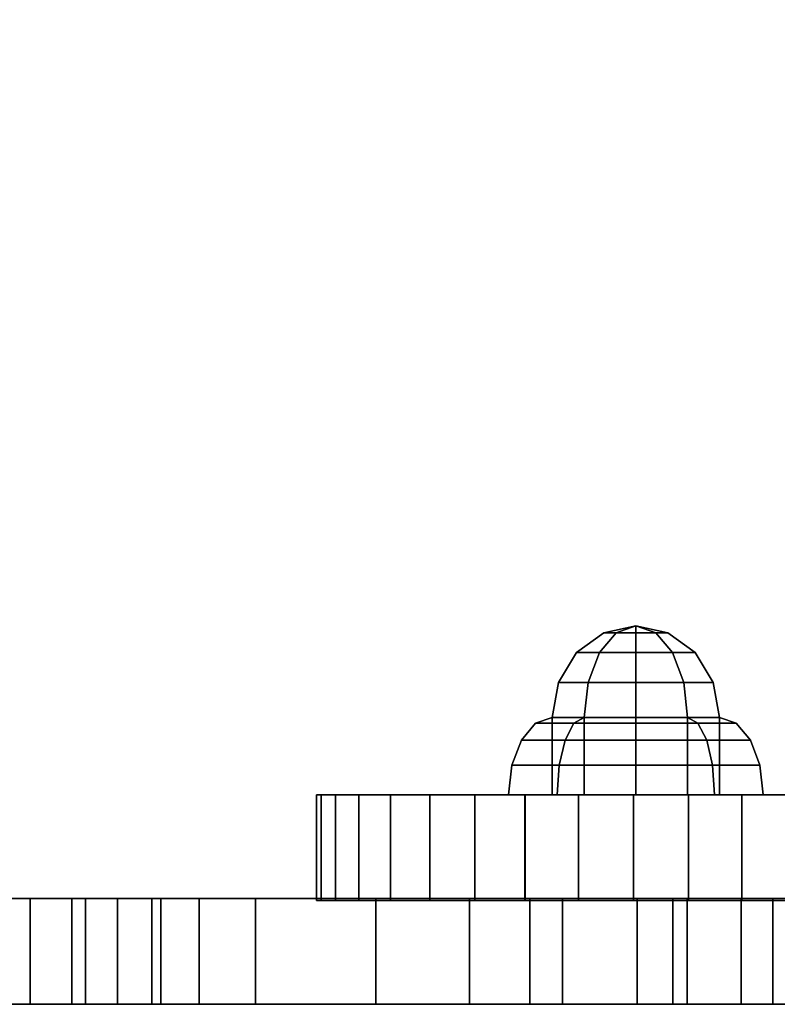
# Model space of a CAD drawing. Extents: x 1222 to 4424, y 751 to 3925.
# Drawn here: x 2706 to 2814, y 1927 to 2067 of the extents above; entities that cross this region are included whole.
import ezdxf

# ---------------------------------------------------------------- set-up
doc = ezdxf.new("R2010")
doc.units = 0
doc.header["$LTSCALE"] = 14.285714
doc.layers.add('mitat', color=7, linetype='Continuous', true_color=0x13a538)
doc.layers.add('valine', color=7, linetype='Continuous')
doc.styles.get("Standard").update_dxf_attribs({"font": 'arial.ttf', "height": 60})
doc.dimstyles.new('oma', dxfattribs={"dimtxt": 60, "dimasz": 100, "dimexe": 20, "dimexo": 20, "dimgap": 30, "dimtad": 0, "dimtih": 1, "dimtoh": 1, "dimdec": 0, "dimzin": 0, "dimdsep": 46, "dimtxsty": 'Standard', "dimcen": 0.09, "dimclrd": 256, "dimadec": 0, "dimazin": 0, "dimtfac": 1, "dimtdec": 0, "dimtofl": 0, "dimtmove": 0, "dimatfit": 3, "dimfxl": 1, "dimtolj": 1, "dimtzin": 0, "dimarcsym": 0})

# ---------------------------------------------------------------- blocks, each defined once
blk = doc.blocks.new('*D5')
at = {"layer": 'Defpoints', "color": 0, "transparency": 16777216}
for p in [(2471.39, 2332.71), (2471.39, 1934.59), (3411.3, 1934.59)]:
    blk.add_point(p, dxfattribs=at)
at = {"layer": 'mitat', "color": 0, "lineweight": -2, "transparency": 16777216}
for p, q in [((2471.39, 1954.59), (2471.39, 2352.71)), ((3411.3, 1954.59), (3411.3, 2352.71))]:
    blk.add_line(p, q, dxfattribs=at)
at = {"layer": 'mitat', "color": 104, "lineweight": -2, "true_color": 0x13a538, "transparency": 16777216}
for p, q in [((2571.39, 2332.71), (2845.17, 2332.71)), ((3311.3, 2332.71), (3037.53, 2332.71))]:
    blk.add_line(p, q, dxfattribs=at)
at = {"layer": 'mitat', "color": 104, "true_color": 0x13a538, "transparency": 16777216}
for points in [[(2571.39, 2349.38), (2571.39, 2316.04), (2471.39, 2332.71)], [(3311.3, 2349.38), (3311.3, 2316.04), (3411.3, 2332.71)]]:
    blk.add_solid(points, dxfattribs=at)
at = {"layer": 'mitat', "color": 0, "transparency": 16777216, "insert": (2941.35, 2332.71), "char_height": 60, "attachment_point": 5}
blk.add_mtext('\\A1;940', dxfattribs=at)

msp = doc.modelspace()

# ---------------------------------------------------------------- linework, layer by layer
at = {"layer": 'valine', "linetype": 'Continuous'}
for points in [[(2793.93, 1980.81), (2793.93, 1980.81), (2789.38, 1979.82), (2791.12, 1979.82)], [(2793.93, 1980.81), (2793.93, 1980.81), (2789.38, 1979.82), (2789.38, 1979.82)], [(2793.93, 1980.81), (2793.93, 1980.81), (2791.12, 1979.82), (2789.38, 1979.82)], [(2793.93, 1980.81), (2793.93, 1980.81), (2791.12, 1979.82), (2793.93, 1979.82)], [(2793.93, 1980.81), (2793.93, 1980.81), (2793.93, 1979.82), (2791.12, 1979.82)], [(2793.93, 1980.81), (2793.93, 1980.81), (2793.93, 1979.82), (2796.74, 1979.82)], [(2793.93, 1980.81), (2793.93, 1980.81), (2796.74, 1979.82), (2798.48, 1979.82)], [(2793.93, 1980.81), (2793.93, 1980.81), (2798.48, 1979.82), (2798.48, 1979.82)], [(2793.93, 1980.81), (2793.93, 1980.81), (2798.48, 1979.82), (2796.74, 1979.82)], [(2793.93, 1980.81), (2793.93, 1980.81), (2796.74, 1979.82), (2793.93, 1979.82)], [(2791.12, 1979.82), (2789.38, 1979.82), (2785.52, 1977), (2788.74, 1977)], [(2789.38, 1979.82), (2791.12, 1979.82), (2788.74, 1977), (2785.52, 1977)], [(2789.38, 1979.82), (2789.38, 1979.82), (2785.52, 1977), (2785.52, 1977)], [(2793.93, 1979.82), (2791.12, 1979.82), (2788.74, 1977), (2793.93, 1977)], [(2791.12, 1979.82), (2793.93, 1979.82), (2793.93, 1977), (2788.74, 1977)], [(2796.74, 1979.82), (2793.93, 1979.82), (2793.93, 1977), (2799.13, 1977)], [(2793.93, 1979.82), (2796.74, 1979.82), (2799.13, 1977), (2793.93, 1977)], [(2798.48, 1979.82), (2796.74, 1979.82), (2799.13, 1977), (2802.34, 1977)], [(2796.74, 1979.82), (2798.48, 1979.82), (2802.34, 1977), (2799.13, 1977)], [(2798.48, 1979.82), (2798.48, 1979.82), (2802.34, 1977), (2802.34, 1977)], [(2788.74, 1977), (2785.52, 1977), (2782.95, 1972.78), (2787.14, 1972.78)], [(2785.52, 1977), (2785.52, 1977), (2782.95, 1972.78), (2782.95, 1972.78)], [(2785.52, 1977), (2788.74, 1977), (2787.14, 1972.78), (2782.95, 1972.78)], [(2793.93, 1977), (2788.74, 1977), (2787.14, 1972.78), (2793.93, 1972.78)], [(2788.74, 1977), (2793.93, 1977), (2793.93, 1972.78), (2787.14, 1972.78)], [(2799.13, 1977), (2793.93, 1977), (2793.93, 1972.78), (2800.72, 1972.78)], [(2793.93, 1977), (2799.13, 1977), (2800.72, 1972.78), (2793.93, 1972.78)], [(2802.34, 1977), (2799.13, 1977), (2800.72, 1972.78), (2804.91, 1972.78)], [(2799.13, 1977), (2802.34, 1977), (2804.91, 1972.78), (2800.72, 1972.78)], [(2802.34, 1977), (2802.34, 1977), (2804.91, 1972.78), (2804.91, 1972.78)], [(2787.14, 1972.78), (2782.95, 1972.78), (2782.04, 1967.81), (2786.58, 1967.81)], [(2782.95, 1972.78), (2787.14, 1972.78), (2786.58, 1967.81), (2782.04, 1967.81)], [(2782.95, 1972.78), (2782.95, 1972.78), (2782.04, 1967.81), (2782.04, 1967.81)], [(2793.93, 1972.78), (2787.14, 1972.78), (2786.58, 1967.81), (2793.93, 1967.81)], [(2787.14, 1972.78), (2793.93, 1972.78), (2793.93, 1967.81), (2786.58, 1967.81)], [(2800.72, 1972.78), (2793.93, 1972.78), (2793.93, 1967.81), (2801.28, 1967.81)], [(2793.93, 1972.78), (2800.72, 1972.78), (2801.28, 1967.81), (2793.93, 1967.81)], [(2804.91, 1972.78), (2800.72, 1972.78), (2801.28, 1967.81), (2805.82, 1967.81)], [(2800.72, 1972.78), (2804.91, 1972.78), (2805.82, 1967.81), (2801.28, 1967.81)], [(2804.91, 1972.78), (2804.91, 1972.78), (2805.82, 1967.81), (2805.82, 1967.81)], [(2786.58, 1967.81), (2782.04, 1967.81), (2779.68, 1966.97), (2785.12, 1966.97)], [(2782.04, 1967.81), (2786.58, 1967.81), (2785.12, 1966.97), (2779.68, 1966.97)], [(2782.04, 1967.81), (2782.04, 1967.81), (2779.68, 1966.97), (2779.68, 1966.97)], [(2786.58, 1956.81), (2782.04, 1956.81), (2782.04, 1967.81), (2786.58, 1967.81)], [(2786.58, 1967.81), (2782.04, 1967.81), (2793.93, 1967.81), (2793.93, 1967.81)], [(2782.04, 1967.81), (2782.04, 1967.81), (2793.93, 1967.81), (2793.93, 1967.81)], [(2782.04, 1967.81), (2786.58, 1967.81), (2793.93, 1967.81), (2793.93, 1967.81)], [(2782.04, 1956.81), (2786.58, 1956.81), (2786.58, 1967.81), (2782.04, 1967.81)], [(2782.04, 1956.81), (2782.04, 1956.81), (2782.04, 1967.81), (2782.04, 1967.81)], [(2793.93, 1967.81), (2786.58, 1967.81), (2785.12, 1966.97), (2793.93, 1966.97)], [(2786.58, 1967.81), (2793.93, 1967.81), (2793.93, 1966.97), (2785.12, 1966.97)], [(2793.93, 1956.81), (2786.58, 1956.81), (2786.58, 1967.81), (2793.93, 1967.81)], [(2793.93, 1967.81), (2786.58, 1967.81), (2793.93, 1967.81), (2793.93, 1967.81)], [(2786.58, 1967.81), (2793.93, 1967.81), (2793.93, 1967.81), (2793.93, 1967.81)], [(2786.58, 1956.81), (2793.93, 1956.81), (2793.93, 1967.81), (2786.58, 1967.81)], [(2801.28, 1967.81), (2793.93, 1967.81), (2793.93, 1966.97), (2802.74, 1966.97)], [(2801.28, 1956.81), (2793.93, 1956.81), (2793.93, 1967.81), (2801.28, 1967.81)], [(2801.28, 1967.81), (2793.93, 1967.81), (2793.93, 1967.81), (2793.93, 1967.81)], [(2805.82, 1967.81), (2801.28, 1967.81), (2793.93, 1967.81), (2793.93, 1967.81)], [(2805.82, 1967.81), (2805.82, 1967.81), (2793.93, 1967.81), (2793.93, 1967.81)], [(2801.28, 1967.81), (2805.82, 1967.81), (2793.93, 1967.81), (2793.93, 1967.81)], [(2793.93, 1967.81), (2801.28, 1967.81), (2793.93, 1967.81), (2793.93, 1967.81)], [(2793.93, 1956.81), (2801.28, 1956.81), (2801.28, 1967.81), (2793.93, 1967.81)], [(2793.93, 1967.81), (2801.28, 1967.81), (2802.74, 1966.97), (2793.93, 1966.97)], [(2805.82, 1967.81), (2801.28, 1967.81), (2802.74, 1966.97), (2808.18, 1966.97)], [(2801.28, 1967.81), (2805.82, 1967.81), (2808.18, 1966.97), (2802.74, 1966.97)], [(2805.82, 1956.81), (2801.28, 1956.81), (2801.28, 1967.81), (2805.82, 1967.81)], [(2801.28, 1956.81), (2805.82, 1956.81), (2805.82, 1967.81), (2801.28, 1967.81)], [(2805.82, 1967.81), (2805.82, 1967.81), (2808.18, 1966.97), (2808.18, 1966.97)], [(2805.82, 1956.81), (2805.82, 1956.81), (2805.82, 1967.81), (2805.82, 1967.81)], [(2785.12, 1966.97), (2779.68, 1966.97), (2777.67, 1964.58), (2783.88, 1964.58)], [(2779.68, 1966.97), (2785.12, 1966.97), (2783.88, 1964.58), (2777.67, 1964.58)], [(2779.68, 1966.97), (2779.68, 1966.97), (2777.67, 1964.58), (2777.67, 1964.58)], [(2793.93, 1966.97), (2785.12, 1966.97), (2783.88, 1964.58), (2793.93, 1964.58)], [(2785.12, 1966.97), (2793.93, 1966.97), (2793.93, 1964.58), (2783.88, 1964.58)], [(2802.74, 1966.97), (2793.93, 1966.97), (2793.93, 1964.58), (2803.98, 1964.58)], [(2793.93, 1966.97), (2802.74, 1966.97), (2803.98, 1964.58), (2793.93, 1964.58)], [(2808.18, 1966.97), (2802.74, 1966.97), (2803.98, 1964.58), (2810.19, 1964.58)], [(2802.74, 1966.97), (2808.18, 1966.97), (2810.19, 1964.58), (2803.98, 1964.58)], [(2808.18, 1966.97), (2808.18, 1966.97), (2810.19, 1964.58), (2810.19, 1964.58)], [(2783.88, 1964.58), (2777.67, 1964.58), (2776.33, 1961.02), (2783.05, 1961.02)], [(2777.67, 1964.58), (2783.88, 1964.58), (2783.05, 1961.02), (2776.33, 1961.02)], [(2777.67, 1964.58), (2777.67, 1964.58), (2776.33, 1961.02), (2776.33, 1961.02)], [(2793.93, 1964.58), (2783.88, 1964.58), (2783.05, 1961.02), (2793.93, 1961.02)], [(2783.88, 1964.58), (2793.93, 1964.58), (2793.93, 1961.02), (2783.05, 1961.02)], [(2803.98, 1964.58), (2793.93, 1964.58), (2793.93, 1961.02), (2804.81, 1961.02)], [(2793.93, 1964.58), (2803.98, 1964.58), (2804.81, 1961.02), (2793.93, 1961.02)], [(2810.19, 1964.58), (2803.98, 1964.58), (2804.81, 1961.02), (2811.53, 1961.02)], [(2803.98, 1964.58), (2810.19, 1964.58), (2811.53, 1961.02), (2804.81, 1961.02)], [(2810.19, 1964.58), (2810.19, 1964.58), (2811.53, 1961.02), (2811.53, 1961.02)], [(2783.05, 1961.02), (2776.33, 1961.02), (2775.86, 1956.81), (2782.76, 1956.81)], [(2776.33, 1961.02), (2783.05, 1961.02), (2782.76, 1956.81), (2775.86, 1956.81)], [(2776.33, 1961.02), (2776.33, 1961.02), (2775.86, 1956.81), (2775.86, 1956.81)], [(2793.93, 1961.02), (2783.05, 1961.02), (2782.76, 1956.81), (2793.93, 1956.81)], [(2783.05, 1961.02), (2793.93, 1961.02), (2793.93, 1956.81), (2782.76, 1956.81)], [(2804.81, 1961.02), (2793.93, 1961.02), (2793.93, 1956.81), (2805.1, 1956.81)], [(2793.93, 1961.02), (2804.81, 1961.02), (2805.1, 1956.81), (2793.93, 1956.81)], [(2811.53, 1961.02), (2804.81, 1961.02), (2805.1, 1956.81), (2812, 1956.81)], [(2804.81, 1961.02), (2811.53, 1961.02), (2812, 1956.81), (2805.1, 1956.81)], [(2811.53, 1961.02), (2811.53, 1961.02), (2812, 1956.81), (2812, 1956.81)], [(2749.26, 1956.81), (2749.26, 1941.81), (2748.58, 1941.81), (2748.58, 1956.81)], [(2748.58, 1956.81), (2748.58, 1941.81), (2749.26, 1941.81), (2749.26, 1956.81)], [(2751.29, 1956.81), (2751.29, 1941.81), (2749.26, 1941.81), (2749.26, 1956.81)], [(2749.26, 1956.81), (2749.26, 1941.81), (2751.29, 1941.81), (2751.29, 1956.81)], [(2754.6, 1956.81), (2754.6, 1941.81), (2751.29, 1941.81), (2751.29, 1956.81)], [(2751.29, 1956.81), (2751.29, 1941.81), (2754.6, 1941.81), (2754.6, 1956.81)], [(2759.1, 1956.81), (2759.1, 1941.81), (2754.6, 1941.81), (2754.6, 1956.81)], [(2754.6, 1956.81), (2754.6, 1941.81), (2759.1, 1941.81), (2759.1, 1956.81)], [(2764.65, 1956.81), (2764.65, 1941.81), (2759.1, 1941.81), (2759.1, 1956.81)], [(2759.1, 1956.81), (2759.1, 1941.81), (2764.65, 1941.81), (2764.65, 1956.81)], [(2771.08, 1956.81), (2771.08, 1941.81), (2764.65, 1941.81), (2764.65, 1956.81)], [(2764.65, 1956.81), (2764.65, 1941.81), (2771.08, 1941.81), (2771.08, 1956.81)], [(2778.18, 1956.81), (2778.18, 1941.81), (2771.08, 1941.81), (2771.08, 1956.81)], [(2771.08, 1956.81), (2771.08, 1941.81), (2778.19, 1941.81), (2778.19, 1956.81)], [(2782.76, 1956.81), (2775.86, 1956.81), (2782.04, 1956.81), (2786.58, 1956.81)], [(2775.86, 1956.81), (2782.76, 1956.81), (2786.58, 1956.81), (2782.04, 1956.81)], [(2775.86, 1956.81), (2775.86, 1956.81), (2782.04, 1956.81), (2782.04, 1956.81)], [(2785.76, 1956.81), (2785.76, 1941.81), (2778.18, 1941.81), (2778.18, 1956.81)], [(2778.19, 1956.81), (2778.19, 1941.81), (2785.76, 1941.81), (2785.76, 1956.81)], [(2793.93, 1956.81), (2782.76, 1956.81), (2786.58, 1956.81), (2793.93, 1956.81)], [(2782.76, 1956.81), (2793.93, 1956.81), (2793.93, 1956.81), (2786.58, 1956.81)], [(2793.58, 1956.81), (2796.29, 1956.81), (2798.69, 1956.81), (2800.46, 1956.81), (2801.41, 1956.81), (2801.41, 1956.81), (2800.46, 1956.81), (2798.69, 1956.81), (2796.29, 1956.81), (2793.58, 1956.81), (2790.86, 1956.81), (2788.47, 1956.81), (2786.69, 1956.81), (2785.75, 1956.81), (2785.75, 1956.81), (2786.69, 1956.81), (2788.47, 1956.81), (2790.86, 1956.81)], [(2793.58, 1956.81), (2793.58, 1941.81), (2785.76, 1941.81), (2785.76, 1956.81)], [(2785.76, 1956.81), (2785.76, 1941.81), (2793.58, 1941.81), (2793.58, 1956.81)], [(2801.39, 1956.81), (2801.39, 1941.81), (2793.58, 1941.81), (2793.58, 1956.81)], [(2793.58, 1956.81), (2793.58, 1941.81), (2801.39, 1941.81), (2801.39, 1956.81)], [(2805.1, 1956.81), (2793.93, 1956.81), (2793.93, 1956.81), (2801.28, 1956.81)], [(2793.93, 1956.81), (2805.1, 1956.81), (2801.28, 1956.81), (2793.93, 1956.81)], [(2812, 1956.81), (2805.1, 1956.81), (2801.28, 1956.81), (2805.82, 1956.81)], [(2805.1, 1956.81), (2812, 1956.81), (2805.82, 1956.81), (2801.28, 1956.81)], [(2808.97, 1956.81), (2808.97, 1941.81), (2801.39, 1941.81), (2801.39, 1956.81)], [(2801.39, 1956.81), (2801.39, 1941.81), (2808.97, 1941.81), (2808.97, 1956.81)], [(2812, 1956.81), (2812, 1956.81), (2805.82, 1956.81), (2805.82, 1956.81)], [(2816.08, 1956.81), (2816.08, 1941.81), (2808.97, 1941.81), (2808.97, 1956.81)], [(2808.97, 1956.81), (2808.97, 1941.81), (2816.08, 1941.81), (2816.08, 1956.81)], [(2693.23, 1942.09), (2693.23, 1927.09), (2707.92, 1927.09), (2707.92, 1942.09)], [(2715.77, 1942.09), (2715.77, 1927.09), (2702.43, 1927.09), (2702.43, 1942.09)], [(2707.92, 1942.09), (2707.92, 1927.09), (2713.85, 1927.09), (2713.85, 1942.09)], [(2713.85, 1942.09), (2713.85, 1927.09), (2720.31, 1927.09), (2720.31, 1942.09)], [(2725.19, 1942.09), (2725.19, 1927.09), (2715.77, 1927.09), (2715.77, 1942.09)], [(2720.31, 1942.09), (2720.31, 1927.09), (2726.47, 1927.09), (2726.47, 1942.09)], [(2739.91, 1942.09), (2739.91, 1927.09), (2725.19, 1927.09), (2725.19, 1942.09)], [(2726.47, 1942.09), (2726.47, 1927.09), (2731.93, 1927.09), (2731.93, 1942.09)], [(2731.93, 1942.09), (2731.93, 1927.09), (2778.86, 1927.09), (2778.86, 1942.09)], [(2757.01, 1942.09), (2757.01, 1927.09), (2739.91, 1927.09), (2739.91, 1942.09)], [(2770.31, 1942.09), (2770.31, 1927.09), (2757.01, 1927.09), (2757.01, 1942.09)], [(2783.53, 1942.09), (2783.53, 1927.09), (2770.31, 1927.09), (2770.31, 1942.09)], [(2778.86, 1942.09), (2778.86, 1927.09), (2799.19, 1927.09), (2799.19, 1942.09)], [(2794.13, 1942.09), (2794.13, 1927.09), (2783.53, 1927.09), (2783.53, 1942.09)], [(2801.23, 1942.09), (2801.23, 1927.09), (2794.13, 1927.09), (2794.13, 1942.09)], [(2799.19, 1942.09), (2799.19, 1927.09), (2813.36, 1927.09), (2813.36, 1942.09)], [(2808.88, 1942.09), (2808.88, 1927.09), (2801.23, 1927.09), (2801.23, 1942.09)], [(2820.2, 1942.09), (2820.2, 1927.09), (2808.88, 1927.09), (2808.88, 1942.09)], [(2813.36, 1942.09), (2813.36, 1927.09), (2830.83, 1927.09), (2830.83, 1942.09)]]:
    msp.add_lwpolyline(points, close=True, dxfattribs=at)
for points in [[(2816.08, 1956.81), (2808.97, 1956.81), (2801.39, 1956.81), (2793.58, 1956.81), (2785.76, 1956.81), (2778.18, 1956.81), (2771.08, 1956.81), (2764.65, 1956.81), (2759.1, 1956.81), (2754.6, 1956.81), (2751.29, 1956.81), (2749.26, 1956.81), (2748.58, 1956.81), (2749.26, 1956.81), (2751.29, 1956.81), (2754.6, 1956.81), (2759.1, 1956.81), (2764.65, 1956.81), (2771.08, 1956.81), (2778.19, 1956.81), (2785.76, 1956.81), (2793.58, 1956.81), (2801.39, 1956.81), (2808.97, 1956.81), (2816.08, 1956.81)], [(2820.2, 1942.09), (2808.88, 1942.09), (2801.23, 1942.09), (2794.13, 1942.09), (2783.53, 1942.09), (2770.31, 1942.09), (2757.01, 1942.09), (2739.91, 1942.09), (2725.19, 1942.09), (2715.77, 1942.09), (2702.43, 1942.09), (2690.71, 1942.09), (2677.67, 1942.09), (2663.6, 1942.09), (2650.57, 1942.09), (2636.57, 1942.09), (2624.35, 1942.09), (2615.24, 1942.09), (2608.32, 1942.09), (2601.7, 1942.09), (2595.4, 1942.09), (2588.66, 1942.09)], [(2693.23, 1942.09), (2707.92, 1942.09), (2713.85, 1942.09), (2720.31, 1942.09), (2726.47, 1942.09), (2731.93, 1942.09), (2778.86, 1942.09), (2799.19, 1942.09), (2813.36, 1942.09), (2830.83, 1942.09)], [(2816.08, 1941.81), (2808.97, 1941.81), (2801.39, 1941.81), (2793.58, 1941.81), (2785.76, 1941.81), (2778.18, 1941.81), (2771.08, 1941.81), (2764.65, 1941.81), (2759.1, 1941.81), (2754.6, 1941.81), (2751.29, 1941.81), (2749.26, 1941.81), (2748.58, 1941.81), (2749.26, 1941.81), (2751.29, 1941.81), (2754.6, 1941.81), (2759.1, 1941.81), (2764.65, 1941.81), (2771.08, 1941.81), (2778.19, 1941.81), (2785.76, 1941.81), (2793.58, 1941.81), (2801.39, 1941.81), (2808.97, 1941.81), (2816.08, 1941.81)], [(2820.2, 1927.09), (2808.88, 1927.09), (2801.23, 1927.09), (2794.13, 1927.09), (2783.53, 1927.09), (2770.31, 1927.09), (2757.01, 1927.09), (2739.91, 1927.09), (2725.19, 1927.09), (2715.77, 1927.09), (2702.43, 1927.09), (2690.71, 1927.09), (2677.67, 1927.09), (2663.6, 1927.09), (2650.57, 1927.09), (2636.57, 1927.09), (2624.35, 1927.09), (2615.24, 1927.09), (2608.32, 1927.09), (2601.7, 1927.09), (2595.4, 1927.09), (2588.66, 1927.09)], [(2693.23, 1927.09), (2707.92, 1927.09), (2713.85, 1927.09), (2720.31, 1927.09), (2726.47, 1927.09), (2731.93, 1927.09), (2778.86, 1927.09), (2799.19, 1927.09), (2813.36, 1927.09), (2830.83, 1927.09)]]:
    msp.add_lwpolyline(points, dxfattribs=at)

# ---------------------------------------------------------------- dimensions: what is measured, and where the dimension line sits
at = {"layer": 'mitat'}
dim = msp.add_aligned_dim(p1=(3411.3, 1934.59), p2=(2471.39, 1934.59), distance=-398.12, dimstyle='oma', dxfattribs=at)
dim.commit()
dim.dimension.update_dxf_attribs({"geometry": '*D5', "text_midpoint": (2941.35, 2332.71)})

doc.saveas('drawing.dxf')
